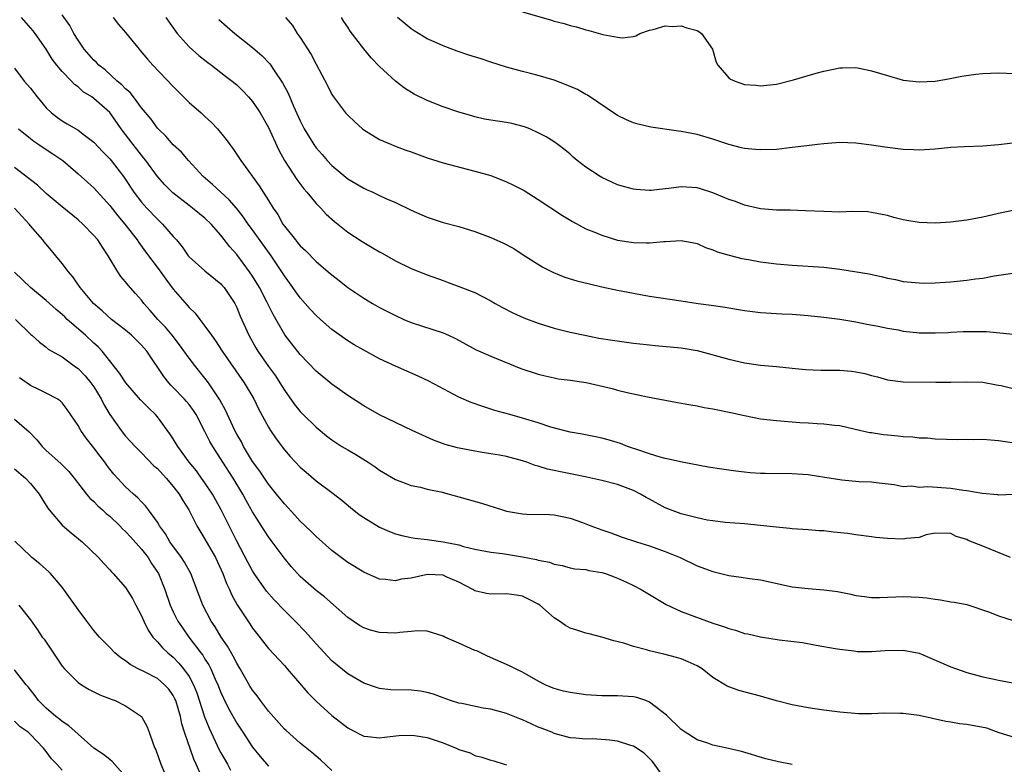
# Model space of a CAD drawing. Units: inches. Extents: x 2580000 to 2583000, y 1500000 to 1503000.
# Drawn here: x 2581876 to 2582000, y 1500311 to 1500405 of the extents above; entities that cross this region are included whole.
import ezdxf

# ---------------------------------------------------------------- set-up
doc = ezdxf.new("R2010")
doc.units = ezdxf.units.IN
doc.header["$MEASUREMENT"] = 0
doc.layers.add('LD25801500_2ft', color=81, linetype='Continuous')

msp = doc.modelspace()

# ---------------------------------------------------------------- linework, layer by layer
at = {"layer": 'LD25801500_2ft'}
for points, elevation in [([(2582000.5, 1500337), (2581997, 1500338.44), (2581995.16, 1500339.16), (2581995, 1500339.26), (2581993.65, 1500339.65), (2581993, 1500340.05), (2581991, 1500340.09), (2581989.86, 1500339.86), (2581989, 1500339.53), (2581987.4, 1500339.4), (2581987, 1500339.3), (2581985, 1500339.4), (2581983.55, 1500339.55), (2581983, 1500339.63), (2581981, 1500339.88), (2581980.02, 1500340.02), (2581978.21, 1500340.21), (2581977, 1500340.36), (2581976.39, 1500340.39), (2581975, 1500340.51), (2581973, 1500340.64), (2581972.68, 1500340.68), (2581971, 1500340.82), (2581969, 1500341.04), (2581967, 1500341.24), (2581964.57, 1500341.43), (2581963, 1500341.62), (2581962.27, 1500341.73), (2581961, 1500342), (2581959.67, 1500342.33), (2581959, 1500342.53), (2581957, 1500343.28), (2581955, 1500344.35), (2581954.58, 1500344.58), (2581953.9, 1500345), (2581953, 1500345.45), (2581951, 1500346.19), (2581949, 1500346.69), (2581947.13, 1500347.13), (2581945.48, 1500347.48), (2581943.79, 1500347.79), (2581943, 1500347.98), (2581942.14, 1500348.13), (2581941, 1500348.51), (2581940.6, 1500348.6), (2581939.57, 1500349), (2581939, 1500349.19), (2581937, 1500349.71), (2581936.12, 1500349.88), (2581935, 1500350.06), (2581934.18, 1500350.18), (2581933, 1500350.39), (2581930.82, 1500350.82), (2581929.26, 1500351.26), (2581927.8, 1500351.8), (2581926.4, 1500352.4), (2581925.09, 1500353), (2581921, 1500354.97), (2581919, 1500356.09), (2581917, 1500357.4), (2581915, 1500358.82), (2581913, 1500360.49), (2581911, 1500362.59), (2581909.93, 1500363.93), (2581909.06, 1500365.06), (2581907.59, 1500367.59), (2581906.81, 1500369.19), (2581905.86, 1500371), (2581905.54, 1500371.54), (2581905, 1500372.43), (2581904.62, 1500373), (2581903, 1500375.18), (2581902.13, 1500376.13), (2581901, 1500377.6), (2581899.78, 1500379), (2581899, 1500379.74), (2581897.44, 1500381), (2581897, 1500381.33), (2581894.94, 1500382.94), (2581893.94, 1500383.94), (2581893, 1500384.98), (2581891.54, 1500387), (2581891.31, 1500387.31), (2581891, 1500387.66), (2581890.42, 1500388.42), (2581889.95, 1500389), (2581888.42, 1500391), (2581887, 1500393.03), (2581885, 1500394.81), (2581884.73, 1500395), (2581883.66, 1500395.66), (2581883, 1500396.27), (2581882.57, 1500396.57), (2581882.17, 1500397), (2581881, 1500398.22), (2581880.35, 1500399), (2581879.75, 1500399.75), (2581878.97, 1500401), (2581877.58, 1500403), (2581877.33, 1500403.33), (2581875.86, 1500405)], 9380), ([(2582000.93, 1500344.93), (2581999, 1500344.88), (2581998.9, 1500344.9), (2581996.94, 1500345.06), (2581995, 1500345.41), (2581994.57, 1500345.43), (2581993, 1500345.72), (2581990.07, 1500345.93), (2581989, 1500345.84), (2581988.02, 1500345.98), (2581987, 1500345.93), (2581985.84, 1500346.16), (2581983.58, 1500346.42), (2581983, 1500346.49), (2581981.44, 1500346.56), (2581979.24, 1500346.76), (2581977.1, 1500347.1), (2581975, 1500347.41), (2581973, 1500347.55), (2581969.58, 1500347.58), (2581969, 1500347.6), (2581967.69, 1500347.69), (2581967, 1500347.75), (2581965.88, 1500347.88), (2581964.13, 1500348.13), (2581962.41, 1500348.4), (2581959.15, 1500349), (2581957.41, 1500349.41), (2581957, 1500349.49), (2581956.35, 1500349.65), (2581955, 1500350.07), (2581953.4, 1500350.6), (2581953, 1500350.75), (2581952.26, 1500351), (2581951.35, 1500351.35), (2581949.81, 1500351.81), (2581949, 1500352.03), (2581948.2, 1500352.2), (2581946.53, 1500352.53), (2581945, 1500352.79), (2581942.56, 1500353.44), (2581941, 1500353.96), (2581939, 1500354.56), (2581937.4, 1500355), (2581935.54, 1500355.54), (2581934.01, 1500356.01), (2581932.53, 1500356.53), (2581931, 1500357.2), (2581927.21, 1500359.21), (2581925.85, 1500359.86), (2581923, 1500361.09), (2581921, 1500362.04), (2581919, 1500363.13), (2581917.81, 1500363.81), (2581917, 1500364.3), (2581916.57, 1500364.57), (2581915, 1500365.72), (2581913.55, 1500367), (2581913, 1500367.5), (2581912.27, 1500368.27), (2581911.64, 1500369), (2581911, 1500369.71), (2581910.46, 1500370.46), (2581910.08, 1500371), (2581909, 1500372.47), (2581908.67, 1500373), (2581907.33, 1500375), (2581906.36, 1500376.36), (2581905, 1500378.27), (2581904.46, 1500379), (2581903.86, 1500379.86), (2581902.98, 1500380.98), (2581902.05, 1500382.05), (2581900.99, 1500383), (2581899.96, 1500383.96), (2581898.77, 1500385), (2581896.91, 1500387), (2581896.03, 1500388.03), (2581895, 1500388.97), (2581894.07, 1500390.06), (2581893.08, 1500391), (2581893, 1500391.09), (2581892.21, 1500392.21), (2581891, 1500393.64), (2581889.98, 1500395), (2581889.55, 1500395.55), (2581889, 1500396.02), (2581888.54, 1500396.54), (2581887.95, 1500397), (2581886.4, 1500398.4), (2581885.63, 1500399), (2581885.33, 1500399.33), (2581885, 1500399.62), (2581883.79, 1500401), (2581883, 1500402.17), (2581882.49, 1500403), (2581881.98, 1500403.98), (2581881, 1500405.36)], 9378), ([(2581887.44, 1500405), (2581888.11, 1500404.11), (2581889, 1500403.11), (2581890.7, 1500401), (2581890.85, 1500400.85), (2581891.75, 1500399.75), (2581892.42, 1500399), (2581895, 1500396.33), (2581897, 1500394.32), (2581898.5, 1500393), (2581899, 1500392.52), (2581899.8, 1500391.8), (2581900.56, 1500391), (2581901.65, 1500389.65), (2581902.12, 1500389), (2581902.51, 1500388.51), (2581903.51, 1500387), (2581905.84, 1500383.83), (2581907, 1500381.98), (2581907.6, 1500381), (2581908.18, 1500380.18), (2581908.82, 1500379), (2581909, 1500378.74), (2581910.39, 1500377), (2581910.67, 1500376.67), (2581911, 1500376.26), (2581911.66, 1500375.66), (2581913, 1500374.28), (2581914.54, 1500373), (2581915, 1500372.59), (2581915.91, 1500371.91), (2581917, 1500371.02), (2581919, 1500369.66), (2581920.11, 1500369), (2581921, 1500368.51), (2581923, 1500367.47), (2581924.04, 1500367), (2581925, 1500366.6), (2581929, 1500365.3), (2581929.69, 1500365), (2581930.58, 1500364.58), (2581931.87, 1500363.87), (2581933.18, 1500363.18), (2581935, 1500362.35), (2581938.81, 1500360.81), (2581941, 1500360.08), (2581941.87, 1500359.87), (2581943, 1500359.62), (2581943.52, 1500359.52), (2581945, 1500359.33), (2581947.03, 1500359.03), (2581950.29, 1500358.29), (2581951, 1500358.09), (2581952.22, 1500357.78), (2581954.77, 1500357.23), (2581958.53, 1500356.53), (2581959, 1500356.46), (2581960.22, 1500356.22), (2581961, 1500356.1), (2581961.92, 1500355.92), (2581963, 1500355.75), (2581965.28, 1500355.28), (2581967, 1500354.89), (2581969, 1500354.49), (2581971, 1500354.25), (2581973.97, 1500354.03), (2581975, 1500353.98), (2581976.13, 1500353.87), (2581977, 1500353.85), (2581978.33, 1500353.67), (2581979, 1500353.62), (2581980.78, 1500353.22), (2581981.63, 1500353), (2581982.76, 1500352.76), (2581983, 1500352.74), (2581984.51, 1500352.51), (2581985, 1500352.45), (2581986.34, 1500352.34), (2581987, 1500352.25), (2581988.2, 1500352.2), (2581989, 1500352.08), (2581990.06, 1500352.06), (2581991, 1500351.95), (2581993.88, 1500351.88), (2581995, 1500351.93), (2581995.89, 1500351.89), (2581997, 1500351.91), (2581999, 1500351.76), (2582001, 1500351.45)], 9376), ([(2581894.07, 1500405), (2581895.49, 1500403), (2581897, 1500401.31), (2581898.21, 1500400.21), (2581899.34, 1500399.34), (2581899.82, 1500399), (2581901.6, 1500397.6), (2581902.41, 1500397), (2581903, 1500396.51), (2581903.76, 1500395.76), (2581904.49, 1500395), (2581905, 1500394.42), (2581905.94, 1500393), (2581907, 1500391.16), (2581908.29, 1500388.29), (2581909, 1500386.98), (2581910.59, 1500384.59), (2581911.45, 1500383.45), (2581911.85, 1500383), (2581913, 1500381.59), (2581913.58, 1500381), (2581914.25, 1500380.25), (2581915.31, 1500379.31), (2581917, 1500377.97), (2581918.79, 1500376.79), (2581920.06, 1500376.06), (2581921, 1500375.48), (2581921.32, 1500375.32), (2581923, 1500374.36), (2581925, 1500373.4), (2581927, 1500372.6), (2581929, 1500371.87), (2581929.65, 1500371.65), (2581931.11, 1500371.11), (2581933, 1500370.36), (2581935, 1500369.34), (2581935.57, 1500369), (2581936.49, 1500368.49), (2581937.81, 1500367.81), (2581939.19, 1500367.19), (2581941, 1500366.51), (2581943, 1500365.9), (2581945, 1500365.4), (2581946.85, 1500365), (2581948.65, 1500364.65), (2581950.36, 1500364.36), (2581953, 1500363.99), (2581955, 1500363.77), (2581955.72, 1500363.72), (2581959, 1500363.42), (2581961, 1500363.08), (2581965, 1500361.97), (2581967, 1500361.53), (2581969, 1500361.24), (2581971, 1500361.08), (2581973, 1500360.87), (2581974.68, 1500360.68), (2581976.59, 1500360.59), (2581977, 1500360.61), (2581978.59, 1500360.59), (2581979, 1500360.6), (2581980.47, 1500360.47), (2581981, 1500360.4), (2581982.17, 1500360.17), (2581983, 1500359.92), (2581983.76, 1500359.76), (2581985, 1500359.37), (2581985.34, 1500359.34), (2581987, 1500359.12), (2581991.09, 1500359.09), (2581993, 1500359.1), (2581995, 1500359.13), (2581997, 1500359.07), (2581998.76, 1500358.76), (2581999, 1500358.73), (2581999.34, 1500358.66), (2582001, 1500358.24)], 9374), ([(2581900.76, 1500404.76), (2581901.81, 1500403.81), (2581902.76, 1500403), (2581905, 1500401.22), (2581906.19, 1500400.19), (2581907.16, 1500399.16), (2581907.79, 1500398.21), (2581908.78, 1500396.78), (2581909.46, 1500395.46), (2581910.17, 1500393.83), (2581911, 1500392), (2581911.51, 1500391), (2581912.71, 1500389), (2581913, 1500388.59), (2581913.75, 1500387.75), (2581914.39, 1500387), (2581915, 1500386.35), (2581917, 1500384.68), (2581919, 1500383.5), (2581919.35, 1500383.35), (2581920.13, 1500383), (2581921, 1500382.58), (2581921.78, 1500382.22), (2581923, 1500381.7), (2581925, 1500380.76), (2581927, 1500379.86), (2581929, 1500379.19), (2581931, 1500378.69), (2581933, 1500378.08), (2581935, 1500377.32), (2581936.61, 1500376.61), (2581937.9, 1500375.9), (2581939.11, 1500375.11), (2581941.56, 1500373.56), (2581942.91, 1500372.91), (2581944.33, 1500372.33), (2581945.86, 1500371.86), (2581947.46, 1500371.46), (2581949, 1500371.11), (2581951, 1500370.68), (2581953, 1500370.28), (2581953.86, 1500370.14), (2581955, 1500369.92), (2581959, 1500369.31), (2581961.16, 1500369), (2581962.79, 1500368.79), (2581964.53, 1500368.53), (2581965, 1500368.44), (2581966.25, 1500368.25), (2581967, 1500368.11), (2581967.99, 1500367.99), (2581969, 1500367.85), (2581971.69, 1500367.69), (2581973, 1500367.64), (2581975, 1500367.48), (2581977, 1500367.27), (2581979, 1500367.03), (2581981, 1500366.7), (2581982.4, 1500366.4), (2581983.85, 1500366.15), (2581985, 1500365.88), (2581986.34, 1500365.66), (2581987, 1500365.51), (2581988.64, 1500365.36), (2581989, 1500365.31), (2581991, 1500365.29), (2581992.64, 1500365.36), (2581993, 1500365.39), (2581994.55, 1500365.45), (2581995, 1500365.48), (2581996.55, 1500365.45), (2581997.47, 1500365.47), (2582000.86, 1500365.15)], 9372), ([(2581909.16, 1500405), (2581910.01, 1500404.01), (2581910.63, 1500403), (2581911, 1500402.48), (2581912.36, 1500400.36), (2581913, 1500399.13), (2581914.44, 1500396.44), (2581915, 1500395.31), (2581915.2, 1500395), (2581916.72, 1500393), (2581917, 1500392.69), (2581917.87, 1500391.87), (2581918.83, 1500391), (2581919, 1500390.86), (2581921, 1500389.64), (2581922.49, 1500389), (2581922.86, 1500388.86), (2581924.32, 1500388.32), (2581925, 1500388.09), (2581927, 1500387.34), (2581929, 1500386.69), (2581933, 1500385.67), (2581935, 1500385.11), (2581937, 1500384.33), (2581937.89, 1500383.89), (2581939.21, 1500383.21), (2581941, 1500382.1), (2581944.07, 1500380.07), (2581945.32, 1500379.31), (2581947, 1500378.41), (2581947.98, 1500378.02), (2581949, 1500377.58), (2581950.98, 1500376.98), (2581953, 1500376.66), (2581954.65, 1500376.65), (2581955, 1500376.62), (2581956.81, 1500376.81), (2581957, 1500376.8), (2581959, 1500376.93), (2581960.62, 1500376.63), (2581961, 1500376.54), (2581962.06, 1500376.06), (2581963, 1500375.77), (2581963.52, 1500375.52), (2581965.06, 1500375.06), (2581966.65, 1500374.65), (2581967.48, 1500374.52), (2581969, 1500374.26), (2581971, 1500374), (2581973, 1500373.8), (2581977, 1500373.56), (2581979, 1500373.32), (2581982.71, 1500372.71), (2581984.37, 1500372.37), (2581985, 1500372.19), (2581986.01, 1500372.01), (2581987, 1500371.77), (2581989, 1500371.58), (2581989.57, 1500371.57), (2581991, 1500371.61), (2581991.64, 1500371.64), (2581993, 1500371.74), (2581995, 1500371.93), (2581996.1, 1500372.1), (2581997, 1500372.2), (2581998.46, 1500372.46), (2582000.81, 1500372.81)], 9370), ([(2582001, 1500380.75), (2581999, 1500380.33), (2581998.11, 1500380.11), (2581997, 1500379.86), (2581995, 1500379.48), (2581993, 1500379.24), (2581991, 1500379.12), (2581989, 1500379.18), (2581987.44, 1500379.44), (2581987, 1500379.53), (2581985.82, 1500379.82), (2581985, 1500380.07), (2581983, 1500380.47), (2581982.52, 1500380.52), (2581980.56, 1500380.56), (2581979, 1500380.51), (2581977, 1500380.56), (2581974.68, 1500380.68), (2581972.75, 1500380.75), (2581971, 1500380.76), (2581969, 1500380.92), (2581967, 1500381.38), (2581965.84, 1500381.84), (2581965, 1500382.09), (2581963, 1500382.93), (2581961.43, 1500383.43), (2581961, 1500383.54), (2581959, 1500383.67), (2581957.47, 1500383.47), (2581957, 1500383.44), (2581955.23, 1500383.23), (2581955, 1500383.23), (2581953.33, 1500383.33), (2581953, 1500383.38), (2581951.72, 1500383.72), (2581951, 1500383.95), (2581950.27, 1500384.27), (2581949, 1500384.88), (2581948.79, 1500385), (2581947, 1500386.18), (2581945.89, 1500387), (2581945.4, 1500387.4), (2581945, 1500387.78), (2581944.34, 1500388.34), (2581943.47, 1500389), (2581943, 1500389.34), (2581941.99, 1500389.99), (2581941, 1500390.5), (2581939.92, 1500391), (2581939.25, 1500391.25), (2581937.65, 1500391.65), (2581937, 1500391.77), (2581935, 1500392.08), (2581934.22, 1500392.22), (2581933, 1500392.51), (2581932.61, 1500392.61), (2581931, 1500393.1), (2581929, 1500393.76), (2581927, 1500394.54), (2581925.36, 1500395.36), (2581924.12, 1500396.12), (2581923, 1500397), (2581921, 1500398.84), (2581919.93, 1500399.93), (2581919, 1500401.08), (2581917.3, 1500403.3), (2581917, 1500403.77), (2581916.49, 1500404.49), (2581916.2, 1500405)], 9368), ([(2582002.61, 1500389.39), (2581999, 1500388.97), (2581997, 1500388.81), (2581994.72, 1500388.72), (2581993, 1500388.63), (2581991, 1500388.44), (2581989, 1500388.3), (2581988.34, 1500388.34), (2581987, 1500388.39), (2581984.68, 1500388.68), (2581983, 1500388.93), (2581981, 1500389.19), (2581979, 1500389.26), (2581977, 1500389.11), (2581976.17, 1500389), (2581974.86, 1500388.86), (2581973, 1500388.62), (2581971, 1500388.4), (2581969, 1500388.35), (2581968.39, 1500388.39), (2581967, 1500388.53), (2581966.61, 1500388.61), (2581965.01, 1500389.01), (2581963, 1500389.69), (2581961, 1500390.29), (2581959, 1500390.66), (2581958.68, 1500390.68), (2581955.18, 1500391.18), (2581953.57, 1500391.57), (2581953, 1500391.75), (2581952.13, 1500392.13), (2581951, 1500392.68), (2581947.21, 1500395.21), (2581947, 1500395.32), (2581945.93, 1500395.93), (2581944.53, 1500396.53), (2581943, 1500397.1), (2581941, 1500397.7), (2581940.03, 1500397.97), (2581939, 1500398.21), (2581937, 1500398.76), (2581935, 1500399.38), (2581933.79, 1500399.79), (2581932.26, 1500400.26), (2581930.76, 1500400.76), (2581929, 1500401.42), (2581928.19, 1500401.81), (2581927, 1500402.34), (2581925.34, 1500403.34), (2581925, 1500403.58), (2581924.21, 1500404.21), (2581923.26, 1500405)], 9366), ([(2581939, 1500405.7), (2581942.66, 1500404.66), (2581943, 1500404.55), (2581944.24, 1500404.24), (2581945, 1500403.99), (2581945.81, 1500403.81), (2581947, 1500403.44), (2581947.36, 1500403.36), (2581949.14, 1500402.86), (2581951, 1500402.51), (2581951.56, 1500402.44), (2581953, 1500402.63), (2581953.3, 1500402.7), (2581953.8, 1500403), (2581955, 1500403.41), (2581955.49, 1500403.49), (2581957, 1500403.96), (2581957.87, 1500403.87), (2581959, 1500403.96), (2581959.71, 1500403.71), (2581961, 1500403.36), (2581961.23, 1500403.23), (2581961.55, 1500403), (2581962.94, 1500401), (2581963.4, 1500399.4), (2581963.64, 1500399), (2581965, 1500397.41), (2581965.24, 1500397.24), (2581965.82, 1500397), (2581967, 1500396.59), (2581968.47, 1500396.47), (2581969, 1500396.41), (2581971, 1500396.63), (2581973.16, 1500397.16), (2581976, 1500398), (2581977, 1500398.25), (2581979, 1500398.65), (2581979.35, 1500398.65), (2581981, 1500398.7), (2581982.43, 1500398.43), (2581983, 1500398.31), (2581985, 1500397.69), (2581987, 1500397.13), (2581989, 1500396.89), (2581991, 1500397), (2581992.71, 1500397.29), (2581994.39, 1500397.61), (2581996.12, 1500397.88), (2581997, 1500397.96), (2581997.98, 1500397.98), (2581999, 1500398.04), (2582001, 1500397.96)], 9364), ([(2581875, 1500398.61), (2581876.21, 1500397), (2581877, 1500396.1), (2581877.87, 1500395), (2581879, 1500393.63), (2581879.64, 1500393), (2581880.4, 1500392.4), (2581881, 1500391.98), (2581881.63, 1500391.63), (2581883, 1500390.82), (2581883.8, 1500390.2), (2581885, 1500389.31), (2581886.11, 1500388.11), (2581887, 1500387.21), (2581887.18, 1500387), (2581888.74, 1500385), (2581889, 1500384.62), (2581890.03, 1500383), (2581891, 1500381.74), (2581891.67, 1500381), (2581893, 1500379.6), (2581893.66, 1500379), (2581895, 1500377.44), (2581895.4, 1500377), (2581896.12, 1500376.12), (2581896.88, 1500375), (2581897, 1500374.86), (2581899, 1500373.09), (2581901, 1500371.46), (2581901.22, 1500371.22), (2581901.4, 1500371), (2581902.74, 1500369), (2581903, 1500368.48), (2581903.42, 1500367.42), (2581904.51, 1500365), (2581905.41, 1500363.41), (2581905.66, 1500363), (2581907, 1500361.06), (2581907.87, 1500359.87), (2581908.44, 1500359), (2581909, 1500358.1), (2581910.29, 1500356.29), (2581911, 1500355.39), (2581911.38, 1500355), (2581913, 1500353.41), (2581914.32, 1500352.32), (2581915, 1500351.82), (2581916.26, 1500351), (2581917, 1500350.55), (2581918, 1500350), (2581919.58, 1500349), (2581920.43, 1500348.43), (2581921, 1500348), (2581923, 1500346.84), (2581925, 1500346.09), (2581926.15, 1500345.85), (2581927, 1500345.63), (2581928.74, 1500345.26), (2581929.79, 1500345), (2581931, 1500344.66), (2581933.84, 1500343.84), (2581936.49, 1500343), (2581937, 1500342.86), (2581939, 1500342.5), (2581939.55, 1500342.45), (2581942.41, 1500342.41), (2581943, 1500342.38), (2581945, 1500341.98), (2581946.59, 1500341.41), (2581947.64, 1500341), (2581949, 1500340.51), (2581950.13, 1500340.13), (2581951.58, 1500339.57), (2581953.36, 1500339), (2581955, 1500338.5), (2581957, 1500337.77), (2581958.89, 1500337), (2581961, 1500335.98), (2581963, 1500335.24), (2581965, 1500334.76), (2581966.55, 1500334.55), (2581967.63, 1500334.37), (2581969, 1500334.18), (2581973, 1500333.34), (2581975, 1500333.11), (2581977, 1500332.96), (2581978.72, 1500332.72), (2581980.38, 1500332.38), (2581981, 1500332.23), (2581982.09, 1500332.09), (2581983, 1500331.98), (2581983.98, 1500331.98), (2581985, 1500332.01), (2581986.05, 1500332.05), (2581987, 1500332.1), (2581989, 1500332.02), (2581989.93, 1500331.93), (2581991, 1500331.75), (2581991.69, 1500331.69), (2581993, 1500331.44), (2581993.4, 1500331.4), (2581995, 1500331.1), (2581997.85, 1500330.15), (2581999, 1500329.66), (2582002.55, 1500328.55)], 9382), ([(2581875.51, 1500391), (2581877, 1500389.77), (2581877.42, 1500389.42), (2581878.08, 1500389), (2581879, 1500388.38), (2581879.84, 1500387.84), (2581881.09, 1500387), (2581883, 1500385.34), (2581884.22, 1500384.22), (2581885, 1500383.54), (2581886.21, 1500382.21), (2581887, 1500381.32), (2581888.02, 1500380.02), (2581888.91, 1500379), (2581890.46, 1500377), (2581890.66, 1500376.66), (2581891.51, 1500375.51), (2581893.23, 1500373.23), (2581894.06, 1500372.06), (2581895, 1500370.79), (2581896.77, 1500368.77), (2581897, 1500368.49), (2581897.77, 1500367.77), (2581898.33, 1500367), (2581899, 1500366.16), (2581899.8, 1500365), (2581900.31, 1500364.31), (2581901.15, 1500363), (2581903.94, 1500359), (2581905.14, 1500357), (2581905.75, 1500355.75), (2581907, 1500353.42), (2581907.26, 1500353), (2581907.95, 1500351.95), (2581909, 1500350.56), (2581909.73, 1500349.73), (2581911, 1500348.38), (2581911.74, 1500347.74), (2581913, 1500346.67), (2581915, 1500345.21), (2581916.25, 1500344.25), (2581917.32, 1500343.32), (2581918.44, 1500342.44), (2581919, 1500342.04), (2581921, 1500340.83), (2581922.27, 1500340.27), (2581923, 1500340.01), (2581923.79, 1500339.79), (2581925, 1500339.54), (2581925.46, 1500339.46), (2581927, 1500339.28), (2581929, 1500338.99), (2581931, 1500338.59), (2581931.59, 1500338.41), (2581933, 1500338.07), (2581935, 1500337.7), (2581936.47, 1500337.53), (2581939, 1500337.11), (2581940.77, 1500336.77), (2581941, 1500336.69), (2581942.42, 1500336.42), (2581943, 1500336.17), (2581943.99, 1500335.99), (2581945, 1500335.73), (2581945.59, 1500335.59), (2581947, 1500335.5), (2581947.38, 1500335.38), (2581949, 1500335.14), (2581949.45, 1500335), (2581950.57, 1500334.57), (2581951, 1500334.43), (2581952.1, 1500333.9), (2581953, 1500333.49), (2581953.95, 1500333), (2581957.1, 1500331.1), (2581959, 1500330.2), (2581963, 1500328.74), (2581964.34, 1500328.34), (2581965, 1500328.06), (2581965.85, 1500327.85), (2581967, 1500327.46), (2581967.39, 1500327.39), (2581969, 1500327.01), (2581971.37, 1500326.63), (2581974.31, 1500326.31), (2581976.03, 1500325.97), (2581978.43, 1500325.57), (2581979, 1500325.45), (2581980.75, 1500325.25), (2581981, 1500325.2), (2581981.19, 1500325.19), (2581983, 1500325.17), (2581984.7, 1500325.3), (2581987, 1500325.34), (2581989, 1500324.95), (2581993, 1500323.25), (2581995, 1500322.55), (2581997, 1500322), (2581998.25, 1500321.75), (2581999, 1500321.58), (2582002.84, 1500320.84)], 9384), ([(2582001, 1500314.35), (2581999.06, 1500314.94), (2581997.51, 1500315.51), (2581995, 1500316), (2581994.08, 1500316.08), (2581993, 1500316.29), (2581992.36, 1500316.36), (2581989, 1500317.1), (2581987, 1500317.37), (2581986.61, 1500317.39), (2581984.59, 1500317.41), (2581983, 1500317.34), (2581981.34, 1500317.34), (2581979, 1500317.52), (2581977, 1500317.79), (2581975, 1500318.1), (2581973, 1500318.48), (2581971, 1500318.98), (2581969.44, 1500319.44), (2581969, 1500319.54), (2581966.26, 1500320.26), (2581964.81, 1500320.81), (2581963, 1500321.92), (2581961.63, 1500323), (2581961, 1500323.36), (2581959.88, 1500323.88), (2581959, 1500324.24), (2581958.43, 1500324.43), (2581956.83, 1500324.83), (2581955, 1500325.24), (2581954.63, 1500325.37), (2581953, 1500325.8), (2581951.78, 1500326.22), (2581950.54, 1500326.54), (2581949, 1500326.99), (2581947.41, 1500327.41), (2581947, 1500327.49), (2581945.86, 1500327.86), (2581945, 1500328.13), (2581944.43, 1500328.43), (2581943.69, 1500329), (2581943, 1500329.4), (2581941.19, 1500331), (2581941, 1500331.14), (2581939.75, 1500331.75), (2581939, 1500332.16), (2581938.25, 1500332.25), (2581937, 1500332.44), (2581935, 1500332.38), (2581934.47, 1500332.47), (2581933, 1500332.82), (2581932.74, 1500333), (2581931, 1500333.9), (2581929.41, 1500334.59), (2581929, 1500334.79), (2581927, 1500334.87), (2581926.82, 1500334.82), (2581925, 1500334.43), (2581923.72, 1500334.28), (2581923, 1500334.08), (2581921.74, 1500334.26), (2581921, 1500334.3), (2581919, 1500335.15), (2581917, 1500336.4), (2581916.16, 1500337), (2581915, 1500337.89), (2581913, 1500339.65), (2581912.34, 1500340.34), (2581911, 1500341.6), (2581910.34, 1500342.34), (2581909, 1500343.76), (2581908.03, 1500345), (2581907, 1500346.26), (2581905.9, 1500347.9), (2581905, 1500349.12), (2581903.87, 1500351), (2581903.58, 1500351.58), (2581903, 1500352.56), (2581902.77, 1500353), (2581901.57, 1500355.57), (2581900.88, 1500356.88), (2581899.46, 1500359), (2581899, 1500359.61), (2581897.83, 1500361), (2581897, 1500362.11), (2581895.8, 1500363.8), (2581894.87, 1500365), (2581894.01, 1500366.01), (2581893.05, 1500367), (2581892.1, 1500368.1), (2581891.3, 1500369), (2581891, 1500369.41), (2581890.26, 1500370.26), (2581889.31, 1500371.31), (2581889, 1500371.72), (2581888.41, 1500372.41), (2581888, 1500373), (2581886.8, 1500375), (2581886.07, 1500376.07), (2581885.48, 1500377), (2581885, 1500377.57), (2581883.62, 1500379), (2581883, 1500379.54), (2581881, 1500381.18), (2581879, 1500382.85), (2581877.89, 1500383.89), (2581875, 1500386.1)], 9386), ([(2581973, 1500310.94), (2581971.27, 1500311.27), (2581969.67, 1500311.67), (2581966.6, 1500312.6), (2581964.98, 1500312.98), (2581963, 1500313.4), (2581962.38, 1500313.62), (2581961, 1500314.05), (2581959.51, 1500315), (2581959, 1500315.37), (2581957.17, 1500317.17), (2581955, 1500318.81), (2581954.54, 1500319), (2581953.4, 1500319.4), (2581953, 1500319.48), (2581951, 1500319.61), (2581949, 1500319.61), (2581947, 1500319.72), (2581945, 1500320), (2581944.19, 1500320.19), (2581943, 1500320.52), (2581942.65, 1500320.65), (2581941.85, 1500321), (2581941, 1500321.43), (2581939, 1500322.57), (2581938.13, 1500323), (2581937.39, 1500323.39), (2581934.59, 1500324.59), (2581933.24, 1500325.24), (2581933, 1500325.32), (2581931, 1500326.22), (2581929.21, 1500327), (2581929, 1500327.11), (2581927, 1500327.73), (2581925.76, 1500327.76), (2581925, 1500327.68), (2581923.57, 1500327.57), (2581923, 1500327.48), (2581921, 1500327.56), (2581919.87, 1500327.87), (2581919, 1500328.16), (2581918.47, 1500328.47), (2581917, 1500329.44), (2581914.04, 1500332.04), (2581913, 1500332.86), (2581911, 1500334.64), (2581910.65, 1500335), (2581909.86, 1500335.86), (2581908.96, 1500336.96), (2581907.47, 1500339), (2581907, 1500339.61), (2581906.44, 1500340.44), (2581905, 1500342.78), (2581904.2, 1500344.2), (2581903.77, 1500345), (2581902.53, 1500347), (2581901.24, 1500349), (2581899.97, 1500351), (2581899.62, 1500351.62), (2581899, 1500352.88), (2581897.87, 1500355), (2581897.54, 1500355.54), (2581897, 1500356.28), (2581896.67, 1500356.67), (2581896.39, 1500357), (2581895, 1500358.43), (2581894.71, 1500358.71), (2581894.45, 1500359), (2581893.8, 1500359.8), (2581891.67, 1500363), (2581891, 1500363.76), (2581889.75, 1500365), (2581889, 1500365.63), (2581887.22, 1500367), (2581886.06, 1500368.06), (2581884.96, 1500369), (2581883.29, 1500371), (2581882.34, 1500372.34), (2581881.78, 1500373), (2581881, 1500374.04), (2581880.22, 1500375), (2581879.66, 1500375.66), (2581878.75, 1500376.75), (2581878.55, 1500377), (2581877, 1500378.79), (2581876.84, 1500379), (2581874.99, 1500380.99)], 9388), ([(2581957, 1500309.08), (2581955.64, 1500311), (2581955.36, 1500311.36), (2581955, 1500311.7), (2581954.36, 1500312.36), (2581953, 1500313.26), (2581952.66, 1500313.34), (2581951, 1500313.89), (2581950, 1500314), (2581947.85, 1500314.16), (2581947, 1500314.12), (2581945.73, 1500314.27), (2581945, 1500314.31), (2581943, 1500314.85), (2581942.69, 1500315), (2581941.5, 1500315.5), (2581941, 1500315.67), (2581940.09, 1500316.09), (2581939, 1500316.56), (2581938.68, 1500316.68), (2581937, 1500317.37), (2581935, 1500317.92), (2581934.05, 1500318.05), (2581931.38, 1500318.62), (2581931, 1500318.68), (2581929.95, 1500319), (2581929, 1500319.34), (2581927.8, 1500319.8), (2581927, 1500320.01), (2581926.17, 1500320.17), (2581925, 1500320.29), (2581922.37, 1500320.37), (2581921, 1500320.53), (2581920.63, 1500320.63), (2581919, 1500321.2), (2581917, 1500322.38), (2581915, 1500324.02), (2581913, 1500326.16), (2581911.67, 1500327.67), (2581910.38, 1500329), (2581909, 1500330.33), (2581907.7, 1500331.7), (2581906.76, 1500332.76), (2581905.2, 1500335), (2581905, 1500335.32), (2581904.41, 1500336.41), (2581903, 1500339.09), (2581901.05, 1500343), (2581899.94, 1500345), (2581899, 1500346.42), (2581898.58, 1500347), (2581897.91, 1500347.91), (2581897.02, 1500349), (2581895.57, 1500351), (2581895, 1500351.95), (2581894.59, 1500352.59), (2581893, 1500354.71), (2581892.75, 1500355), (2581891.86, 1500355.86), (2581890.88, 1500356.88), (2581889.01, 1500359), (2581888.24, 1500360.24), (2581886.04, 1500363), (2581885.54, 1500363.54), (2581885, 1500364.01), (2581883.96, 1500365), (2581881.65, 1500367), (2581881.32, 1500367.32), (2581881, 1500367.61), (2581880.23, 1500368.23), (2581879, 1500369.38), (2581877.01, 1500371), (2581875, 1500372.94)], 9390), ([(2581875.13, 1500367), (2581877.07, 1500365.07), (2581877.18, 1500365), (2581878.13, 1500364.13), (2581879, 1500363.49), (2581879.25, 1500363.25), (2581881, 1500362.26), (2581882.69, 1500361), (2581883, 1500360.79), (2581883.88, 1500359.88), (2581884.63, 1500359), (2581885, 1500358.49), (2581885.92, 1500357), (2581886.26, 1500356.26), (2581887, 1500355), (2581888.43, 1500353), (2581889, 1500352.3), (2581889.63, 1500351.63), (2581890.2, 1500351), (2581891, 1500350.21), (2581892.57, 1500348.57), (2581893, 1500348.2), (2581894.11, 1500347), (2581895, 1500345.96), (2581895.73, 1500345), (2581896.2, 1500344.2), (2581896.95, 1500343), (2581897.97, 1500341), (2581898.35, 1500340.35), (2581899, 1500339.31), (2581900.32, 1500337), (2581901.25, 1500335), (2581901.72, 1500333.72), (2581902.08, 1500333), (2581902.36, 1500332.36), (2581903.06, 1500331.06), (2581904.65, 1500328.65), (2581905, 1500328.1), (2581905.47, 1500327.47), (2581907, 1500325.57), (2581909, 1500323.42), (2581909.37, 1500323), (2581911.96, 1500319.96), (2581913, 1500318.93), (2581915, 1500317.13), (2581917, 1500315.57), (2581917.36, 1500315.36), (2581919, 1500314.53), (2581919.52, 1500314.48), (2581921, 1500314.29), (2581921.62, 1500314.38), (2581923.42, 1500314.58), (2581925, 1500314.66), (2581925.39, 1500314.61), (2581927, 1500314.34), (2581929, 1500313.66), (2581930.67, 1500313), (2581931, 1500312.85), (2581932.4, 1500312.4), (2581933, 1500312.08), (2581933.89, 1500311.89), (2581935, 1500311.48), (2581935.39, 1500311.39), (2581936.68, 1500311), (2581937, 1500310.92)], 9392), ([(2581915, 1500310.21), (2581913.54, 1500311.54), (2581912.46, 1500312.46), (2581911, 1500313.65), (2581909.21, 1500315.21), (2581909, 1500315.41), (2581907, 1500317.68), (2581906, 1500319), (2581905.58, 1500319.58), (2581905, 1500320.31), (2581904.58, 1500321), (2581903.44, 1500323), (2581903, 1500323.72), (2581902.57, 1500324.57), (2581901.84, 1500325.84), (2581901.05, 1500327), (2581900.27, 1500328.27), (2581899.79, 1500329), (2581898.73, 1500331), (2581897.23, 1500335), (2581896.42, 1500336.42), (2581896.04, 1500337), (2581894.59, 1500339), (2581894.01, 1500340.01), (2581893.27, 1500341), (2581893, 1500341.46), (2581891.88, 1500343), (2581891.5, 1500343.5), (2581891, 1500344.01), (2581890.54, 1500344.54), (2581890, 1500345), (2581889, 1500345.92), (2581887.52, 1500347.52), (2581887, 1500348.14), (2581886.63, 1500348.63), (2581886.37, 1500349), (2581885.77, 1500349.77), (2581885, 1500350.82), (2581884.04, 1500352.04), (2581883.35, 1500353), (2581883, 1500353.65), (2581881.65, 1500355.65), (2581881, 1500356.48), (2581880.75, 1500356.75), (2581880.38, 1500357), (2581879, 1500357.72), (2581878.14, 1500358.14), (2581877, 1500358.66), (2581875.62, 1500359.62)], 9394), ([(2581875, 1500354.44), (2581876.83, 1500352.83), (2581877.81, 1500351.81), (2581878.47, 1500351), (2581879, 1500350.48), (2581880.85, 1500348.85), (2581881.85, 1500347.85), (2581882.53, 1500347), (2581884.05, 1500345), (2581884.48, 1500344.48), (2581885, 1500344.05), (2581885.51, 1500343.51), (2581886.08, 1500343), (2581886.55, 1500342.55), (2581887, 1500342.21), (2581888.27, 1500341), (2581888.62, 1500340.62), (2581889, 1500340.3), (2581889.63, 1500339.63), (2581891, 1500338.06), (2581891.82, 1500337), (2581892.27, 1500336.27), (2581893.12, 1500335), (2581893.94, 1500333), (2581894.61, 1500331), (2581895, 1500330.17), (2581895.57, 1500329), (2581896.15, 1500328.15), (2581896.96, 1500327), (2581898.48, 1500325), (2581898.71, 1500324.71), (2581899, 1500324.22), (2581899.49, 1500323.49), (2581899.74, 1500323), (2581900.3, 1500321.7), (2581900.63, 1500321), (2581901, 1500320.03), (2581901.32, 1500319.32), (2581901.98, 1500317.98), (2581903, 1500316.17), (2581903.75, 1500315), (2581905, 1500313.13), (2581905.94, 1500311.94), (2581907, 1500310.74)], 9396), ([(2581875, 1500348.16), (2581876.37, 1500347), (2581877, 1500346.34), (2581878.12, 1500345), (2581878.44, 1500344.44), (2581879.21, 1500343.21), (2581879.36, 1500343), (2581881, 1500341.09), (2581882.12, 1500340.12), (2581883.51, 1500339), (2581885.59, 1500337), (2581886.25, 1500336.25), (2581887, 1500335.45), (2581887.2, 1500335.2), (2581887.41, 1500335), (2581889, 1500333.23), (2581889.85, 1500331.85), (2581890.29, 1500331), (2581891, 1500329.68), (2581891.29, 1500329), (2581891.85, 1500327.85), (2581892.44, 1500327), (2581893, 1500326.4), (2581893.64, 1500325.64), (2581894.32, 1500325), (2581895, 1500324.45), (2581895.72, 1500323.72), (2581896.31, 1500323), (2581897, 1500322.03), (2581897.56, 1500321), (2581897.96, 1500319.96), (2581898.93, 1500316.93), (2581899.51, 1500315.51), (2581900.8, 1500312.8), (2581901, 1500312.43), (2581901.82, 1500311), (2581902.22, 1500310.22)], 9398), ([(2581899.45, 1500307.45), (2581897.89, 1500311), (2581897.6, 1500311.6), (2581896.43, 1500315), (2581896.08, 1500316.08), (2581895.9, 1500317), (2581895.31, 1500319), (2581895.22, 1500319.22), (2581895, 1500319.63), (2581894.43, 1500320.43), (2581893.91, 1500321), (2581893, 1500321.77), (2581891.38, 1500322.62), (2581890.59, 1500323), (2581889.55, 1500323.55), (2581889, 1500324), (2581888.38, 1500324.38), (2581887.62, 1500325), (2581887, 1500325.67), (2581885.72, 1500327), (2581885, 1500327.84), (2581884.13, 1500329), (2581883, 1500330.46), (2581881.22, 1500333), (2581881, 1500333.29), (2581879.52, 1500335), (2581879.27, 1500335.27), (2581878.2, 1500336.2), (2581877.19, 1500337), (2581877, 1500337.17), (2581875.05, 1500339.05)], 9400), ([(2581875.53, 1500331), (2581877, 1500329.16), (2581877.91, 1500327.91), (2581878.5, 1500327), (2581878.72, 1500326.72), (2581881, 1500323.34), (2581881.28, 1500323), (2581883, 1500321.29), (2581883.42, 1500321), (2581884.4, 1500320.4), (2581885.74, 1500319.74), (2581887.18, 1500319.18), (2581887.68, 1500319), (2581889, 1500318.33), (2581890.98, 1500316.98), (2581891.71, 1500315.71), (2581891.97, 1500315), (2581892.46, 1500313.54), (2581892.69, 1500313), (2581892.8, 1500312.8), (2581893.42, 1500311), (2581893.91, 1500309.91)], 9402), ([(2581889, 1500309.44), (2581887.32, 1500311.32), (2581887, 1500311.56), (2581886.21, 1500312.21), (2581885, 1500313), (2581883, 1500314.75), (2581881.83, 1500315.83), (2581881, 1500316.35), (2581880.66, 1500316.66), (2581880.21, 1500317), (2581879, 1500318.03), (2581878.01, 1500319), (2581877.59, 1500319.59), (2581877, 1500320.34), (2581876.72, 1500320.72), (2581876.47, 1500321), (2581875, 1500322.85)], 9404), ([(2581881, 1500310.22), (2581880.31, 1500311), (2581879.66, 1500311.66), (2581879, 1500312.58), (2581878.8, 1500312.8), (2581878.67, 1500313), (2581877, 1500314.73), (2581876.7, 1500315), (2581875.71, 1500315.71), (2581875, 1500316.4)], 9406)]:
    msp.add_lwpolyline(points, dxfattribs=dict(at, elevation=elevation))

doc.saveas('drawing.dxf')
